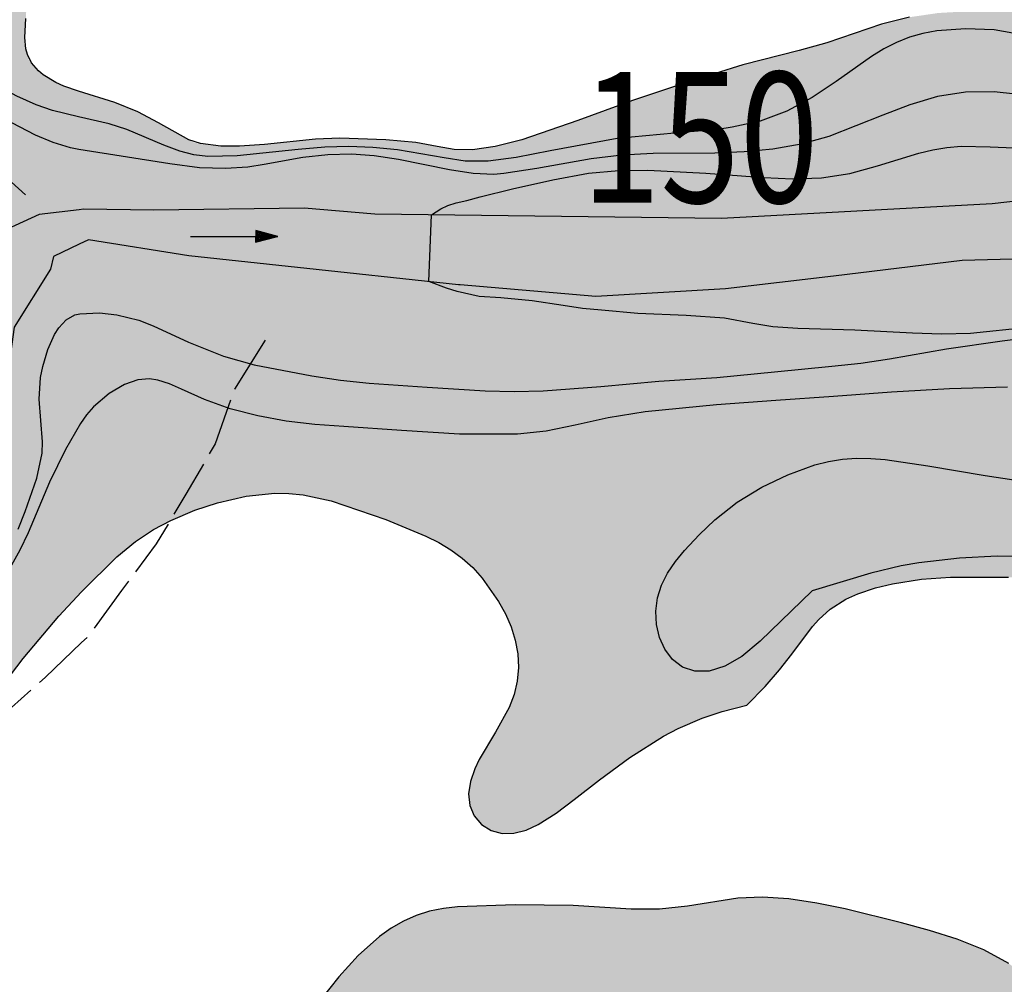
# Model space of a CAD drawing. Extents: x 203193 to 210276, y 9188483 to 9193196.
# Drawn here: x 206709 to 206878, y 9189307 to 9189473 of the extents above; entities that cross this region are included whole.
import ezdxf

# ---------------------------------------------------------------- set-up
doc = ezdxf.new("R2010")
doc.units = 0
doc.header["$LTSCALE"] = 0.2
doc.header["$MEASUREMENT"] = 0
doc.linetypes.add('TRACO_10', pattern=[60, 50, -10])
for name, color, linetype in [('CURVA_INTERMEDIARIA_142', 1, 'CONTINUOUS'), ('CURVA_INTERMEDIARIA_144', 1, 'CONTINUOUS'), ('CURVA_INTERMEDIARIA_146', 1, 'CONTINUOUS'), ('CURVA_MESTRA_140', 2, 'CONTINUOUS'), ('ESTRADAS_SECUNDARIAS', 40, 'CONTINUOUS'), ('LAGO', 141, 'CONTINUOUS'), ('RIO_PERENE', 150, 'CONTINUOUS')]:
    doc.layers.add(name, color=color, linetype=linetype)
doc.styles.add('LDUP', font='LDUP.SHX')

# ---------------------------------------------------------------- blocks, each defined once
blk = doc.blocks.new('COD022', base_point=(206277.690802, 9190867.912296))
at = {"layer": 'RIO_PERENE'}
blk.add_lwpolyline([(206277.642052, 9190867.912296), (206292.668302, 9190867.912296), (206288.884552, 9190868.915421), (206288.862052, 9190866.911046), (206292.642052, 9190867.912296), (206289.034552, 9190868.714796), (206289.012052, 9190867.087296), (206292.240802, 9190867.912296), (206289.210802, 9190868.538546), (206289.210802, 9190867.286046), (206291.790802, 9190867.912296), (206289.387052, 9190868.364171), (206289.360802, 9190867.475421), (206291.363302, 9190867.912296), (206289.585802, 9190868.163546), (206289.585802, 9190867.649796), (206290.838302, 9190867.901046), (206289.810802, 9190868.024796), (206289.788302, 9190867.762296), (206290.264552, 9190867.874796)], dxfattribs=at)

msp = doc.modelspace()

# ---------------------------------------------------------------- hatches: boundary and pattern name
at = {"layer": 'LAGO', "linetype": 'CONTINUOUS'}
h = msp.add_hatch(color=256, dxfattribs=at)
h.paths.add_polyline_path([(207800.581749, 9189792.294967), (206943.075421, 9189792.294967), (206943.11, 9189791.86), (206943.57, 9189789.48), (206944.25, 9189787.12), (206946.06, 9189782.51), (206950.36, 9189773.5), (206952.712557, 9189767.756257), (206953.48, 9189764.22), (206953.829101, 9189760.637915), (206953.1, 9189757.29), (206952.23, 9189755.12), (206951.04, 9189753.08), (206949.58, 9189751.19), (206946.06, 9189747.81), (206938.26, 9189741.63), (206934.53, 9189738.32), (206931.04, 9189734.77), (206927.84, 9189730.96), (206924.99, 9189726.88), (206922.53, 9189722.57), (206920.45, 9189718.05), (206917.03, 9189708.68), (206913.81, 9189699.23), (206912.53, 9189694.46), (206911.89, 9189689.58), (206911.91, 9189684.64), (206912.31, 9189679.7), (206912.55, 9189674.77), (206912.15, 9189669.88), (206911.07, 9189665.06), (206909.55, 9189660.33), (206908.01, 9189655.61), (206906.87, 9189650.79), (206906.35, 9189645.89), (206906.31, 9189640.95), (206906.26, 9189636.01), (206905.76, 9189631.09), (206904.67, 9189623.71), (206904.44, 9189621.25), (206904.5, 9189616.35), (206905.27, 9189611.51), (206907.31, 9189601.78), (206909.55, 9189592.15), (206910.38, 9189587.42), (206910.71, 9189583.09), (206911.05, 9189581.4), (206911.79, 9189580.22), (206913.02, 9189579.63), (206914.72, 9189579.59), (206916.77, 9189579.97), (206923.66, 9189582.34), (206932.94, 9189586.04), (206942.41, 9189589.21), (206951.94, 9189592.21), (206956.61, 9189593.96), (206961.21, 9189595.9), (206970.15, 9189600.35), (206978.84, 9189605.28), (206983.23, 9189607.65), (206987.75, 9189609.7), (206992.44, 9189611.24), (206994.83, 9189611.74), (206997.22, 9189611.99), (207000.818733, 9189611.913756), (207004.1, 9189610.82), (207006.22, 9189609.76), (207008.25, 9189608.44), (207010.19, 9189606.94), (207013.84, 9189603.58), (207017.29, 9189599.97), (207020.57, 9189596.2), (207023.62, 9189592.27), (207026.37, 9189588.11), (207028.81, 9189583.77), (207030.99, 9189579.28), (207034.8, 9189570.05), (207037.93, 9189560.56), (207039.18, 9189555.73), (207040.13, 9189550.85), (207040.57, 9189545.93), (207040.45, 9189540.99), (207039.84, 9189531.05), (207039.94, 9189526.07), (207040.43, 9189521.12), (207041.35, 9189516.23), (207042.81, 9189511.55), (207043.83, 9189509.37), (207045.07, 9189507.32), (207048.02, 9189503.57), (207050.84, 9189499.78), (207052.433408, 9189496.653312), (207053.11, 9189493.12), (207053.27, 9189490.72), (207053.16, 9189488.32), (207052.550686, 9189484.725046), (207050.551936, 9189480.590377), (207048.1, 9189477.91), (207046.28, 9189476.32), (207044.3, 9189474.89), (207040.01, 9189472.42), (207035.46, 9189470.45), (207030.73, 9189468.92), (207025.88, 9189467.74), (207020.97, 9189466.85), (207016.02, 9189466.17), (207011.05, 9189465.71), (207006.07, 9189465.5), (207001.08, 9189465.56), (206991.11, 9189466.21), (206981.13, 9189466.67), (206971.15, 9189466.41), (206966.16, 9189466.28), (206961.17, 9189466.38), (206951.2, 9189467.08), (206941.27, 9189468.15), (206931.35, 9189469.42), (206921.42, 9189470.56), (206911.45, 9189471.36), (206901.48, 9189472.06), (206891.59, 9189473.38), (206886.65, 9189474.06), (206881.69, 9189474.48), (206871.71, 9189474.65), (206866.74, 9189474.36), (206861.83, 9189473.64), (206857.02, 9189472.43), (206852.31, 9189470.83), (206847.6, 9189469.23), (206842.81, 9189467.9), (206833.14, 9189465.45), (206823.6, 9189462.46), (206814.12, 9189459.27), (206804.69, 9189455.88), (206795.05, 9189452.53), (206790.49, 9189451.35), (206786.58, 9189450.78), (206783.38, 9189450.85), (206780.47, 9189451.39), (206776.79, 9189452.04), (206771.61, 9189452.54), (206763.73, 9189452.81), (206759.53, 9189452.61), (206750.76, 9189451.73), (206746.44, 9189451.43), (206743.2, 9189451.42), (206738.650361, 9189452.019666), (206732.5, 9189455.43), (206728.93, 9189457.32), (206724.99, 9189458.96), (206718.69, 9189460.88), (206715.306071, 9189462.098214), (206712.113656, 9189464.001948), (206710.146551, 9189466.299659), (206709.403646, 9189469.042693), (206709.683066, 9189474.433869), (206710.99, 9189479.89), (206713.69, 9189489.49), (206714.48, 9189493.84), (206714.72, 9189496.04), (206714.88, 9189499.34), (206714.79, 9189502.65), (206714.19, 9189509.28), (206713.63, 9189513.64), (206713.16, 9189515.7), (206711.98, 9189518.51), (206710.08, 9189520.9), (206708.51, 9189522.32), (206705.01, 9189524.96), (206701.53, 9189527.69), (206699.94, 9189529.17), (206697.86, 9189531.61), (206695.719638, 9189535.305781), (206694.3, 9189540.62), (206692.94, 9189550.44), (206692.23, 9189553.67), (206690.17, 9189559.98), (206686.26, 9189569.18), (206682.22, 9189578.32), (206678.54, 9189587.62), (206675.02, 9189596.34), (206674.063458, 9189600.546684), (206673.370191, 9189604.446308), (206673.078359, 9189606.681798), (206671.290392, 9189604.532967), (206669.990517, 9189601.066634), (206669.557225, 9189599.333468), (206669.037276, 9189596.820376), (206668.4, 9189593.23), (206666.86, 9189586.77), (206666.37, 9189583.49), (206666.04, 9189580.18), (206665.87, 9189573.53), (206665.97, 9189570.2), (206666.52, 9189563.57), (206666.97, 9189560.27), (206668.18, 9189553.72), (206670.24, 9189543.96), (206670.828666, 9189538.367675), (206670.18, 9189534.32), (206669.05, 9189531.36), (206665.9, 9189525.61), (206664.04, 9189521.63), (206663.34, 9189519.57), (206662.69, 9189516.41), (206662.57, 9189513.19), (206662.75, 9189511.02), (206663.57, 9189506.7), (206664.48, 9189503.51), (206666.87, 9189497.32), (206671.36, 9189488.41), (206673.12, 9189484.4), (206673.71, 9189482.4), (206673.995184, 9189479.000612), (206672.953776, 9189475.529253), (206670.082966, 9189472.188084), (206666.76, 9189470.38), (206664.75, 9189469.66), (206660.48, 9189468.57), (206654.07, 9189466.87), (206650.98, 9189465.72), (206648.39, 9189464.42), (206647.2, 9189463.66), (206645.62, 9189462.36), (206644.34, 9189460.86), (206643.85, 9189460.02), (206643.46, 9189459.14), (206642.96, 9189457.2), (206642.75, 9189455.02), (206642.82, 9189449.96), (206642.8, 9189445.98), (206642.49, 9189443.72), (206641.32, 9189439.87), (206639.524713, 9189436.178989), (206637.17, 9189432.76), (206633.133422, 9189430.760249), (206626.313222, 9189429.957873), (206619.292429, 9189428.553714), (206610.466289, 9189427.350149), (206601.038366, 9189425.544803), (206593.215196, 9189424.341238), (206585.993809, 9189422.736485), (206630.790327, 9189255.095559), (206784.72, 9188982.66), (206787.81, 9188986), (206790.19, 9188988.92), (206792.78, 9188992.68), (206794.16, 9188995.15), (206795.65, 9188998.46), (206796.69, 9189001.44), (206797.52, 9189004.69), (206797.99, 9189007.67), (206798.32, 9189013.06), (206798.48, 9189015.53), (206799.044584, 9189019.100615), (206801.043032, 9189023.215065), (206803.51, 9189025.88), (206807.29, 9189028.92), (206811.36, 9189031.71), (206815.26, 9189034.75), (206818.72, 9189038.25), (206821.72, 9189042.18), (206827.47, 9189050.44), (206829.18, 9189052.44), (206831.13, 9189054.38), (206833.28, 9189056.2), (206835.6, 9189057.85), (206837.96, 9189059.25), (206841.342692, 9189060.860102), (206845.238323, 9189061.66272), (206847.95, 9189061.52), (206851.05, 9189060.98), (206854.76, 9189060.26), (206855.77, 9189060.29), (206856.76, 9189060.56), (206857.78, 9189061.07), (206859.99, 9189062.79), (206864.65, 9189067.04), (206870.61, 9189071.9), (206874.61, 9189074.35), (206876.82, 9189075.32), (206879.13, 9189076.08), (206883.96, 9189077.04), (206888.9, 9189077.36), (206895.012061, 9189077.012865), (206898.51, 9189076.02), (206901.753955, 9189074.5902), (206904.822151, 9189071.463), (206906.619133, 9189067.133908), (206907.08, 9189061.18), (206907.27, 9189056.32), (206907.59, 9189053.92), (206908.13, 9189051.54), (206908.9, 9189049.23), (206909.88, 9189047), (206911.07, 9189044.89), (206912.47, 9189042.98), (206914.09, 9189041.34), (206915.94, 9189040.04), (206918, 9189039.12), (206920.24, 9189038.56), (206922.6, 9189038.34), (206929.84, 9189038.75), (206932.19, 9189038.82), (206935.708913, 9189038.47896), (206939.417049, 9189036.52521), (206941.256436, 9189033.276933), (206941.21, 9189029.98), (206940.46, 9189022.95), (206940.53, 9189020.58), (206940.93, 9189018.27), (206941.69, 9189016.09), (206942.77, 9189014.03), (206944.13, 9189012.07), (206950.39, 9189004.44), (206953.23, 9189000.35), (206955.72, 9188996.04), (206957.86, 9188991.55), (206960.034792, 9188985.804101), (206960.666088, 9188982.055493), (206961.517065, 9188978.332471), (206961.729809, 9188976.098658), (206962.41235, 9188973.001236), (206964.282738, 9188974.715821), (206965.81, 9188976.42), (206968.218505, 9188978.545215), (206971.41, 9188980.15), (206973.56, 9188981.25), (206976.895023, 9188982.509898), (206980.51, 9188982.92), (206982.92, 9188982.92), (206987.79, 9188982.27), (206992.64, 9188981.18), (206997.46, 9188980.12), (207000.661983, 9188979.502564), (207004.172261, 9188978.651587), (207006.406074, 9188978.119727), (207008.441078, 9188978.133598), (207007.150679, 9188981.310889), (207005.874214, 9188983.544702), (207004.1, 9188985.92), (207001.69, 9188989.89), (206998.7, 9188993.81), (206993.91, 9188999.51), (206992.48, 9189001.49), (206990.603075, 9189004.608117), (206989.59, 9189007.99), (206988.986655, 9189011.549735), (206989.36, 9189020.16), (206989.27, 9189025), (206988.89, 9189027.38), (206988.3, 9189029.74), (206985.08, 9189039.14), (206983.44131, 9189045.119341), (206983.14, 9189048.72), (206983.289839, 9189052.226238), (206984.907536, 9189056.540096), (206991.48, 9189065.48), (206992.82, 9189067.54), (206993.96, 9189069.68), (206994.86, 9189071.9), (206995.47, 9189074.21), (206995.76, 9189076.55), (206995.7, 9189078.9), (206995.3, 9189081.22), (206994.57, 9189083.49), (206993.57, 9189085.69), (206992.36, 9189087.81), (206989.6, 9189091.89), (206986.311305, 9189097.048983), (206985.011006, 9189101.383313), (206985.894931, 9189104.879727), (206988.3, 9189106.71), (206990.29, 9189107.61), (206992.54, 9189108.23), (206996.126578, 9189108.729397), (207000.947317, 9189108.287496), (207004.36, 9189107.14), (207006.57, 9189106.13), (207010.74, 9189103.54), (207014.7, 9189100.57), (207018.73, 9189097.75), (207020.85, 9189096.6), (207023.05, 9189095.71), (207025.3, 9189095.18), (207027.57, 9189095.05), (207029.86, 9189095.35), (207032.16, 9189096.08), (207034.47, 9189097.21), (207036.82, 9189098.7), (207041.94, 9189102.64), (207052.98, 9189111.86), (207059.29, 9189117.36), (207067.22, 9189119.99), (207071.68, 9189121.24), (207081.2, 9189123.31), (207087.62, 9189124.32), (207093.13, 9189124.74), (207103.25, 9189124.58), (207113.24, 9189124.08), (207118.21, 9189123.67), (207123.16, 9189123.03), (207133.01, 9189121.31), (207142.82, 9189119.38), (207152.67, 9189117.74), (207162.62, 9189116.77), (207172.57, 9189115.88), (207182.5, 9189114.73), (207192.43, 9189113.63), (207197.4, 9189113.33), (207202.38, 9189113.38), (207212.35, 9189114.09), (207217.33, 9189114.34), (207223.495601, 9189114.190228), (207227.09, 9189113.42), (207229.39, 9189112.69), (207232.696344, 9189111.166339), (207236.184447, 9189108.116741), (207238.499854, 9189104.135866), (207239.210573, 9189099.930774), (207238.386968, 9189095.586254), (207234.73, 9189088.33), (207232.47, 9189083.97), (207230.56, 9189079.4), (207229.02, 9189074.66), (207227.74, 9189069.83), (207225.63, 9189060.06), (207223.39, 9189050.33), (207220.76, 9189040.69), (207219.03, 9189033.41), (207218.59, 9189030.96), (207218.14, 9189026.1), (207217.844516, 9189023.339225), (207217.952147, 9189021.401876), (207218.059777, 9189019.249267), (207218.510612, 9189015.624459), (207220.75054, 9189017.634809), (207221.934475, 9189019.572158), (207223.441302, 9189022.370551), (207224.948129, 9189025.061313), (207226.7, 9189028.92), (207231.28, 9189038.3), (207236.21, 9189047.5), (207238.8, 9189051.81), (207241.63, 9189055.91), (207244.69, 9189059.85), (207247.95, 9189063.64), (207251.36, 9189067.28), (207254.94, 9189070.68), (207259.544457, 9189074.336481), (207263.699871, 9189076.45533), (207266.96, 9189077.3), (207271.64, 9189077.83), (207279.02, 9189078.15), (207281.46, 9189078.43), (207283.85, 9189078.9), (207286.16, 9189079.61), (207288.35, 9189080.56), (207290.41, 9189081.78), (207292.29, 9189083.25), (207293.97, 9189084.96), (207295.42, 9189086.86), (207296.65, 9189088.94), (207297.65, 9189091.15), (207298.45, 9189093.46), (207299.48, 9189098.27), (207299.77, 9189100.73), (207300.22, 9189108.18), (207300.75, 9189113.09), (207301.87, 9189117.89), (207305.03, 9189127.21), (207305.52, 9189129.51), (207305.69, 9189131.79), (207305.33, 9189136.28), (207305.15, 9189138.46), (207305.347358, 9189141.663277), (207307.412071, 9189145.552152), (207313.46, 9189151.67), (207316.91, 9189155.23), (207319.97, 9189159.11), (207322.62, 9189163.32), (207324.97, 9189167.72), (207329.16, 9189176.78), (207331.28, 9189181.3), (207333.61, 9189185.7), (207336.27, 9189189.91), (207339.21, 9189193.93), (207345.29, 9189201.84), (207348.41, 9189205.73), (207351.74, 9189209.44), (207358.59, 9189216.7), (207365.3, 9189224.29), (207369.04, 9189228.41), (207373.6, 9189233.06), (207379.79, 9189238.78), (207390.7, 9189248.08), (207397.54, 9189252.89), (207401.44, 9189255.39), (207409.93, 9189260.18), (207420.82, 9189265.42), (207430.2, 9189269.24), (207434.94, 9189270.72), (207439.79, 9189271.74), (207444.73, 9189272.27), (207449.7, 9189272.36), (207454.68, 9189272.07), (207459.64, 9189271.51), (207467.03, 9189270.4), (207469.44, 9189269.9), (207472.938594, 9189268.88963), (207477.133977, 9189266.549898), (207481.49, 9189262.33), (207484.65, 9189258.49), (207490.59, 9189250.51), (207492.2, 9189248.68), (207493.95, 9189247.01), (207495.85, 9189245.53), (207497.91, 9189244.24), (207500.09, 9189243.1), (207506.99, 9189240.24), (207514.1, 9189237.98), (207516.49, 9189237.46), (207518.89, 9189237.14), (207521.28, 9189237.08), (207523.66, 9189237.3), (207526.04, 9189237.75), (207535.62, 9189240.27), (207540.49, 9189240.95), (207542.94, 9189241), (207545.39, 9189240.84), (207550.21, 9189239.95), (207552.49, 9189239.2), (207554.59, 9189238.22), (207557.339588, 9189236.321113), (207559.234703, 9189232.650575), (207559.25, 9189229.27), (207558.84, 9189227.01), (207558.07, 9189224.79), (207556.99, 9189222.66), (207555.67, 9189220.62), (207550.96, 9189214.88), (207547.76, 9189211.08), (207544.93, 9189207.02), (207542.63, 9189202.65), (207540.96, 9189198.01), (207540.03, 9189193.2), (207539.85, 9189188.28), (207540.67, 9189178.39), (207540.66, 9189173.52), (207540.33, 9189171.12), (207539.75, 9189168.77), (207538.94, 9189166.47), (207537.92, 9189164.24), (207535.42, 9189159.97), (207529.67, 9189151.81), (207523.98, 9189143.59), (207518.32, 9189135.35), (207512.34, 9189127.34), (207506.34, 9189119.36), (207503.59, 9189115.2), (207501.13, 9189110.87), (207499.01, 9189106.36), (207497.29, 9189101.7), (207496.01, 9189096.89), (207495.19, 9189092), (207494.82, 9189087.04), (207494.87, 9189082.06), (207495.76, 9189072.16), (207495.86, 9189067.26), (207495.23, 9189062.41), (207492.89, 9189052.72), (207490.55, 9189043.02), (207489.02, 9189038.32), (207487, 9189033.81), (207483.68, 9189027.14), (207482.75, 9189024.87), (207482.03, 9189022.56), (207481.58, 9189020.25), (207481.45, 9189018.01), (207481.05924, 9189015.55074), (207480.956477, 9189012.056822), (207480.951766, 9189009.799138), (207483.731059, 9189011.029199), (207486.813928, 9189012.570633), (207488.663649, 9189013.598256), (207491.335469, 9189015.447978), (207494.7, 9189018.07), (207498.42, 9189021.34), (207501.79, 9189024.99), (207504.78, 9189028.95), (207507.41, 9189033.18), (207509.73, 9189037.59), (207511.73, 9189042.14), (207513.25, 9189046.84), (207514.07, 9189051.68), (207514.19, 9189056.62), (207513.67, 9189061.54), (207512.59, 9189066.38), (207511.1, 9189071.13), (207507.87, 9189080.53), (207507.31, 9189082.91), (207506.803444, 9189086.470792), (207507, 9189090.16), (207507.8, 9189095.03), (207509.07, 9189099.84), (207510.74, 9189104.52), (207512.82, 9189109.04), (207515.29, 9189113.36), (207518.09, 9189117.47), (207521.14, 9189121.42), (207524.38, 9189125.22), (207527.84, 9189128.8), (207531.54, 9189132.14), (207539.33, 9189138.39), (207543.11, 9189141.63), (207546.58, 9189145.17), (207549.54, 9189149.1), (207551.98, 9189153.38), (207554.24, 9189157.8), (207556.75, 9189162.09), (207559.69, 9189166.06), (207563.09, 9189169.67), (207566.78, 9189173.01), (207570.63, 9189176.19), (207574.6, 9189179.22), (207578.7, 9189182.08), (207587.12, 9189187.45), (207591.45, 9189189.94), (207595.87, 9189192.25), (207604.88, 9189196.61), (207613.79, 9189201.11), (207617.99, 9189203.72), (207621.78, 9189206.83), (207623.44, 9189208.61), (207624.91, 9189210.54), (207626.17, 9189212.61), (207627.24, 9189214.81), (207628.91, 9189219.47), (207630.2, 9189224.34), (207632.68, 9189234.39), (207634.47, 9189239.24), (207636.9, 9189243.76), (207642.83, 9189252.71), (207645.78, 9189257.43), (207648.59, 9189262.32), (207654.55, 9189273.18), (207657.85, 9189278.57), (207659.53, 9189280.92), (207661.22, 9189282.94), (207663.766211, 9189285.351412), (207667.098394, 9189286.711889), (207670.200376, 9189286.450033), (207672.696698, 9189285.038179), (207674.462845, 9189282.902373), (207675.466879, 9189280.352127), (207675.566033, 9189277.298192), (207674.480365, 9189273.447143), (207671.8, 9189268.27), (207669.21, 9189264.03), (207666.4, 9189259.24), (207665.62, 9189257.61), (207664.83, 9189255.44), (207664.45, 9189253.31), (207664.57, 9189251.26), (207665.25, 9189249.32), (207666.42, 9189247.52), (207668.01, 9189245.87), (207669.86, 9189244.36), (207674, 9189241.68), (207682.57, 9189236.6), (207691.1, 9189231.4), (207695.52, 9189229.09), (207700.06, 9189227.03), (207707.01, 9189224.28), (207709.34, 9189223.52), (207711.7, 9189222.94), (207714.06, 9189222.62), (207716.43, 9189222.6), (207718.77, 9189222.91), (207721.06, 9189223.55), (207723.25, 9189224.5), (207725.33, 9189225.71), (207727.3, 9189227.13), (207729.18, 9189228.71), (207734.49, 9189233.96), (207737.58, 9189237.8), (207738.89, 9189239.87), (207740.02, 9189242.03), (207740.92, 9189244.29), (207741.59, 9189246.62), (207742.41, 9189251.43), (207743.13, 9189256.29), (207743.7, 9189258.7), (207744.5, 9189261.11), (207745.57, 9189263.53), (207746.92, 9189265.99), (207748.6, 9189268.55), (207750.64, 9189271.26), (207751.95, 9189272.88), (207756.8, 9189278.77), (207760.141435, 9189283.993712), (207762.007496, 9189292.204381), (207762.75, 9189303.86), (207761.82, 9189312.24), (207759.99, 9189324.18), (207758.48, 9189334.2), (207757.1, 9189344.1), (207755.7, 9189354.01), (207754.4, 9189363.92), (207753.62, 9189373.87), (207753.18, 9189378.83), (207752.54, 9189383.78), (207751.93, 9189388.72), (207751.67, 9189393.67), (207752, 9189398.6), (207752.91, 9189403.46), (207755.3, 9189413.15), (207757.64, 9189422.86), (207759.16, 9189427.58), (207761.06, 9189432.17), (207765.09, 9189441.3), (207767.12, 9189445.85), (207769.4, 9189450.27), (207772.05, 9189454.48), (207775.04, 9189458.45), (207781.42, 9189466.14), (207787.67, 9189473.95), (207794.04, 9189481.64), (207800.581749, 9189489.533435)])
h.paths.add_polyline_path([(207381.910014, 9189405.35825), (207386.483006, 9189406.902638), (207391.316111, 9189407.325535), (207394.92, 9189406.83), (207397.28, 9189406.26), (207401.85, 9189404.48), (207406.23, 9189402.17), (207410.59, 9189399.79), (207415.11, 9189397.72), (207419.79, 9189396.02), (207424.54, 9189394.65), (207429.25, 9189393.66), (207433.88, 9189393.05), (207442.94, 9189391.9), (207447.837372, 9189390.612485), (207450.875913, 9189388.936048), (207452.696917, 9189386.790755), (207451.781217, 9189384.723891), (207449.4, 9189382.76), (207446.51, 9189381.02), (207442.84, 9189379.21), (207439.01, 9189377.7), (207435.58, 9189376.74), (207429.39, 9189375.52), (207425.94, 9189374.36), (207422.05, 9189372.46), (207413.53, 9189367.65), (207411.32, 9189366.61), (207409.05, 9189365.79), (207405.546923, 9189364.952308), (207401.182704, 9189365.38873), (207398.32, 9189367.07), (207396.56, 9189368.51), (207393.09, 9189371.79), (207389.28, 9189374.88), (207380.92, 9189380.19), (207378.98, 9189381.63), (207377.22, 9189383.24), (207374.937745, 9189385.978706), (207373.275041, 9189390.265677), (207373.255057, 9189394.802065), (207374.896437, 9189399.158815), (207377.928853, 9189402.777497)], flags=16)
h.paths.add_polyline_path([(207305.1, 9189330.96), (207310.898451, 9189331.009244), (207315.44, 9189329.925), (207319.468383, 9189327.831039), (207322.22, 9189325.32), (207323.94, 9189323.3), (207325.56, 9189320.93), (207328.5, 9189315.39), (207332.08, 9189306.81), (207333, 9189304.24), (207333.71, 9189301.79), (207334.440077, 9189298.243911), (207334.400105, 9189293.627121), (207333.372838, 9189289.175633), (207331.377671, 9189285.144991), (207329.15, 9189282.65), (207327.42, 9189281.12), (207325.51, 9189279.7), (207317.36, 9189274.14), (207313.59, 9189270.92), (207310.03, 9189267.54), (207308.2, 9189265.98), (207305.228075, 9189263.927227), (207300.833196, 9189262.55507), (207296.256531, 9189262.733382), (207292.85, 9189263.95), (207290.68, 9189265.02), (207288.58, 9189266.29), (207284.6, 9189269.24), (207280.94, 9189272.6), (207277.63, 9189276.3), (207274.78, 9189280.33), (207272.49, 9189284.73), (207271.61, 9189287.06), (207270.92, 9189289.48), (207270.44, 9189291.97), (207270.022646, 9189295.726184), (207270.283247, 9189300.577361), (207271.356409, 9189304.969378), (207272.82, 9189308.11), (207275.3, 9189312.13), (207278.29, 9189316.03), (207281.58, 9189319.74), (207285.22, 9189323.05), (207289.18, 9189325.75), (207293.11, 9189327.81), (207296.81, 9189329.28), (207300.68, 9189330.32)], flags=16)
h.paths.add_polyline_path([(207497.086397, 9189476.935187), (207499.45, 9189479.42), (207501.32, 9189480.83), (207503.41, 9189482.02), (207505.63, 9189483), (207507.96, 9189483.79), (207512.77, 9189484.87), (207517.71, 9189485.41), (207522.68, 9189485.51), (207527.59, 9189485.12), (207529.96, 9189484.64), (207533.345111, 9189483.556171), (207536.47, 9189481.66), (207539.372044, 9189479.434599), (207541.85, 9189476.73), (207543.27, 9189474.82), (207544.979683, 9189471.677879), (207545.533057, 9189467.270653), (207544.54, 9189463.81), (207543.43, 9189461.55), (207541.92, 9189459.39), (207540.08, 9189457.41), (207538, 9189455.65), (207535.75, 9189454.18), (207533.42, 9189453), (207531.03, 9189452.08), (207528.61, 9189451.37), (207524.95, 9189450.56), (207521.26, 9189449.97), (207515.139606, 9189449.522166), (207511.53, 9189450.04), (207508.10329, 9189450.991025), (207505.21, 9189452.9), (207503.44, 9189454.47), (207501.83, 9189456.27), (207500.36, 9189458.23), (207497.85, 9189462.46), (207496.87, 9189464.69), (207496.14, 9189466.98), (207495.71, 9189469.31), (207495.587327, 9189472.852192)], flags=16)
h.paths.add_polyline_path([(206944.98, 9189355.77), (206944.583746, 9189352.310397), (206942.33, 9189346.62), (206939.95, 9189342.27), (206937.19, 9189338.12), (206931.09, 9189330.21), (206924.97, 9189322.32), (206922.11, 9189318.22), (206919.51, 9189313.98), (206917.31, 9189309.55), (206915.44, 9189305), (206912.801077, 9189299.647819), (206909.484068, 9189296.227797), (206905.444715, 9189294.326924), (206900.894558, 9189294.106432), (206896.343692, 9189295.41531), (206893.22, 9189297.32), (206891.3, 9189298.81), (206889.51, 9189300.47), (206886.17, 9189304.09), (206882.77, 9189307.63), (206880.91, 9189309.22), (206878.93, 9189310.65), (206874.62, 9189313.04), (206870.02, 9189314.89), (206865.26, 9189316.38), (206860.44, 9189317.68), (206850.73, 9189320.06), (206845.85, 9189321.08), (206841.03, 9189321.81), (206836.48, 9189322.11), (206832.28, 9189321.93), (206823.6, 9189320.54), (206818.79, 9189320.01), (206813.86, 9189320.02), (206803.91, 9189320.68), (206793.92, 9189320.79), (206783.98, 9189320.44), (206781.55, 9189320.15), (206779.18, 9189319.66), (206776.88, 9189318.93), (206774.67, 9189317.94), (206772.56, 9189316.73), (206770.57, 9189315.32), (206766.89, 9189312.03), (206763.54, 9189308.36), (206760.45, 9189304.46), (206757.75, 9189300.31), (206755.63, 9189295.87), (206754.22, 9189291.17), (206753.37, 9189286.3), (206752.59, 9189281.42), (206751.3, 9189276.69), (206749.885017, 9189273.368513), (206747.78, 9189270.37), (206746.18, 9189268.53), (206744.43, 9189266.81), (206740.26, 9189263.21), (206738.96, 9189262.01), (206737.47, 9189260.32), (206736.35, 9189258.47), (206735.69, 9189256.44), (206735.48, 9189254.25), (206735.68, 9189251.95), (206736.2, 9189249.63), (206737.93, 9189245.05), (206741.4, 9189238.46), (206742.72, 9189236.39), (206744.17, 9189234.45), (206745.8, 9189232.71), (206747.63, 9189231.2), (206749.64, 9189229.98), (206751.82, 9189229.04), (206754.11, 9189228.42), (206756.48, 9189228.1), (206758.9, 9189228.04), (206761.34, 9189228.21), (206768.65, 9189229.35), (206771.06, 9189229.62), (206773.43, 9189229.67), (206775.69, 9189229.42), (206778.811034, 9189228.497527), (206780.984306, 9189225.80586), (206780.66323, 9189222.013157), (206778.89, 9189218.98), (206777.41, 9189217.16), (206775.68, 9189215.5), (206771.7, 9189212.64), (206767.34, 9189210.29), (206762.75, 9189208.4), (206757.99, 9189207.02), (206753.1, 9189206.18), (206748.02, 9189205.9), (206742.5, 9189206.21), (206736.14, 9189207.32), (206731.99, 9189208.49), (206727.43, 9189210.27), (206724.27, 9189211.96), (206722.17, 9189213.39), (206720.14, 9189215.1), (206717.15, 9189218.59), (206715.46, 9189221.18), (206712.68, 9189226.4), (206707.9, 9189236.11), (206705.66, 9189239.92), (206704.4, 9189241.72), (206702.3, 9189244.23), (206699.92, 9189246.47), (206698.18, 9189247.82), (206694.48, 9189250.22), (206691.55, 9189251.78), (206685.44, 9189254.36), (206682.28, 9189255.4), (206675.84, 9189257.08), (206669.33, 9189258.25), (206666.06, 9189258.4), (206662.81, 9189258.14), (206656.28, 9189257.12), (206650.8761, 9189256.742984), (206647.412932, 9189257.904046), (206645.379605, 9189260.711974), (206644.89, 9189263.16), (206644.88, 9189265.87), (206645.62, 9189268.89), (206646.43, 9189270.86), (206648.47, 9189274.76), (206653.21, 9189283.57), (206657.45, 9189292.05), (206659.63, 9189296.81), (206660.93, 9189299.12), (206662.59, 9189301.55), (206666.68, 9189306.6), (206673.14, 9189314.21), (206679, 9189322.3), (206684.66, 9189330.54), (206690.74, 9189338.46), (206696.63, 9189346.54), (206702.59, 9189354.57), (206709.18, 9189363.17), (206715.3, 9189370.47), (206719.2, 9189374.7), (206725.3, 9189380.7), (206728.52, 9189383.32), (206731.63, 9189385.4), (206734.6, 9189386.99), (206738.75, 9189388.74), (206742.63, 9189390.02), (206747.59, 9189391.17), (206752.5, 9189391.65), (206754.95, 9189391.61), (206757.39, 9189391.36), (206762.2, 9189390.33), (206771.64, 9189387.13), (206778.55, 9189384.28), (206780.75, 9189383.17), (206782.85, 9189381.91), (206785.776339, 9189379.764018), (206788.24, 9189377.06), (206791.05, 9189373.03), (206792.22, 9189370.87), (206793.19, 9189368.64), (206794.301939, 9189365.151862), (206794.539258, 9189360.484602), (206793.437978, 9189355.773575), (206790.54, 9189350.5), (206787.71, 9189345.8), (206786.94, 9189344.19), (206786.19, 9189342.04), (206785.88, 9189339.92), (206786.09, 9189337.91), (206786.85, 9189336.11), (206788.12, 9189334.63), (206789.77, 9189333.58), (206791.67, 9189333.06), (206793.7, 9189333.1), (206795.8, 9189333.66), (206797.89, 9189334.63), (206800.97, 9189336.59), (206804.04, 9189338.9), (206808.41, 9189342.32), (206813.68, 9189346.13), (206819.47, 9189349.81), (206821.96, 9189351.13), (206826.09, 9189352.9), (206829.56, 9189354.06), (206833.8, 9189355.17), (206836.98, 9189358.39), (206839.42, 9189361.22), (206841.54, 9189363.97), (206845.686216, 9189369.471264), (206848.16, 9189371.68), (206850.86, 9189373.4), (206852.91, 9189374.34), (206855.94, 9189375.37), (206858.87, 9189376.08), (206863.9, 9189376.85), (206868.89, 9189377.18), (206878.87, 9189377.2), (206885.038118, 9189376.688071), (206888.59, 9189375.77), (206891.965903, 9189374.488966), (206894.89, 9189372.46), (206896.74, 9189370.91), (206902.23, 9189366.03), (206904.21, 9189364.65), (206906.3, 9189363.53), (206908.49, 9189362.73), (206910.78, 9189362.29), (206913.14, 9189362.18), (206915.55, 9189362.36), (206917.96, 9189362.76), (206922.76, 9189363.92), (206927.56, 9189364.96), (206929.99, 9189365.23), (206932.42, 9189365.28), (206936.061778, 9189364.977778), (206939.4, 9189363.85), (206942.437404, 9189362.262613), (206944.75117, 9189359.019386)], flags=16)

# ---------------------------------------------------------------- linework, layer by layer
at = {"layer": 'CURVA_INTERMEDIARIA_142', "linetype": 'CONTINUOUS'}
for points in [[(206886.36, 9189459.68, 152), (206876.4, 9189460.81, 152), (206871.48, 9189460.75, 152), (206866.64, 9189459.97, 152), (206861.89, 9189458.55, 152), (206857.24, 9189456.75, 152), (206847.95, 9189453.12, 152), (206843.18, 9189451.76, 152), (206838.29, 9189450.89, 152), (206833.33, 9189450.44, 152), (206828.29, 9189450.24, 152), (206817.7, 9189450.15, 152), (206812.26, 9189449.88, 152), (206807.01, 9189449.26, 152), (206797.66, 9189447.6, 152), (206791.98, 9189446.71, 152), (206790.24, 9189446.58, 152), (206786.66, 9189446.7, 152), (206782.62, 9189447.35, 152), (206773.8, 9189449.15, 152), (206769.63, 9189449.76, 152), (206765.71, 9189450.03, 152), (206761.66, 9189449.92, 152), (206757.36, 9189449.48, 152), (206750.68, 9189448.3, 152), (206747.84, 9189447.83, 152), (206744.05, 9189447.56, 152), (206739.55, 9189447.7, 152), (206734.43, 9189448.4, 152), (206718.75, 9189450.87, 152)], [(206718.75, 9189450.87, 152), (206717.32, 9189451.15, 152), (206714.32, 9189452.08, 152), (206711.29, 9189453.35, 152), (206705.89, 9189456.16, 152)], [(206708.33, 9189385.47, 152), (206709.54, 9189388.5, 152), (206711.52, 9189394.28, 152), (206712.44, 9189398.55, 152), (206712.49, 9189400.54, 152), (206711.93, 9189407.84, 152), (206712.18, 9189411.58, 152), (206712.54, 9189413.51, 152), (206713.42, 9189416.44, 152), (206714.6, 9189418.98, 152), (206715.33, 9189420.12, 152), (206716.6, 9189421.52, 152), (206718.09, 9189422.39, 152), (206718.92, 9189422.58, 152)], [(206718.92, 9189422.58, 152), (206722.34, 9189422.71, 152), (206725.3, 9189422.41, 152), (206729.09, 9189421.44, 152), (206731.54, 9189420.51, 152), (206737.67, 9189417.68, 152), (206743.65, 9189415.27, 152), (206748.94, 9189413.76, 152), (206758.87, 9189411.86, 152), (206763.81, 9189411.13, 152), (206768.78, 9189410.62, 152), (206778.75, 9189409.91, 152), (206788.73, 9189409.3, 152), (206793.72, 9189409.19, 152), (206798.71, 9189409.31, 152), (206808.67, 9189410.06, 152), (206818.63, 9189410.95, 152), (206828.61, 9189411.61, 152), (206838.54, 9189412.56, 152), (206848.47, 9189413.57, 152), (206853.43, 9189414.06, 152), (206858.37, 9189414.78, 152), (206868.18, 9189416.5, 152), (206877.77, 9189417.91, 152), (206887.7, 9189419.16, 152)]]:
    msp.add_polyline3d(points, dxfattribs=at)
at = {"layer": 'CURVA_INTERMEDIARIA_144', "linetype": 'CONTINUOUS'}
for points in [[(206718.71, 9189456.5, 154), (206714.25, 9189457.57, 154), (206711.4, 9189458.55, 154), (206708.06, 9189460.03, 154), (206706.7, 9189460.81, 154), (206704.55, 9189462.56, 154), (206703.7, 9189463.8, 154), (206703.33, 9189464.69, 154), (206702.9, 9189466.72, 154), (206702.43, 9189475.86, 154)], [(206881.23, 9189470.6, 154), (206876.39, 9189471.44, 154), (206871.44, 9189471.66, 154), (206866.52, 9189471.31, 154), (206864.12, 9189470.86, 154), (206861.8, 9189470.2, 154), (206859.55, 9189469.3, 154), (206857.38, 9189468.18, 154), (206855.27, 9189466.9, 154), (206849.18, 9189462.59, 154), (206845.06, 9189459.82, 154), (206840.7, 9189457.48, 154), (206836.09, 9189455.76, 154), (206831.26, 9189454.68, 154), (206828.8, 9189454.33, 154), (206821.32, 9189453.69, 154), (206811.45, 9189452.75, 154), (206799.95, 9189450.62, 154), (206794.08, 9189449.48, 154), (206789.23, 9189448.86, 154), (206785.3, 9189448.87, 154), (206781.68, 9189449.4, 154), (206773.66, 9189450.79, 154), (206769.38, 9189451.21, 154), (206765.29, 9189451.39, 154), (206761.14, 9189451.27, 154), (206756.51, 9189450.86, 154), (206746.04, 9189449.74, 154), (206740.97, 9189449.66, 154), (206738.58, 9189449.94, 154), (206736.14, 9189450.55, 154), (206733.42, 9189451.6, 154), (206727.04, 9189454.29, 154), (206723.97, 9189455.29, 154), (206718.71, 9189456.5, 154)], [(206878.69, 9189409.92, 154), (206868.7, 9189409.62, 154), (206858.72, 9189409.07, 154), (206848.75, 9189408.34, 154), (206838.77, 9189407.65, 154), (206828.58, 9189406.91, 154), (206816.32, 9189405.66, 154), (206809.9, 9189404.62, 154), (206804.26, 9189403.4, 154), (206799.22, 9189402.37, 154), (206794.29, 9189401.85, 154), (206784.32, 9189401.84, 154), (206774.34, 9189402.46, 154), (206764.38, 9189403.13, 154), (206759.4, 9189403.5, 154), (206754.45, 9189404.1, 154), (206749.57, 9189405.01, 154), (206744.83, 9189406.22, 154), (206740.43, 9189407.8, 154), (206736.47, 9189409.6, 154), (206734.39, 9189410.51, 154), (206732.34, 9189411.16, 154), (206730.94, 9189411.35, 154), (206728.92, 9189411.19, 154), (206726.61, 9189410.39, 154), (206724, 9189408.85, 154), (206721.31, 9189406.56, 154), (206720.08, 9189405.17, 154), (206719.03, 9189403.66, 154)], [(206719.03, 9189403.66, 154), (206716.46, 9189399.19, 154), (206713.74, 9189393.57, 154), (206710.06, 9189384.86, 154), (206708.6, 9189381.87, 154), (206705.38, 9189376.04, 154), (206700.14, 9189367.53, 154), (206694.81, 9189359.08, 154), (206689.16, 9189350.83, 154), (206683.41, 9189342.66, 154), (206676.98, 9189335.03, 154), (206670.14, 9189326.64, 154), (206665.86, 9189321.87, 154), (206662.84, 9189318.88, 154), (206656.53, 9189313.22, 154)], [(206882.35, 9189380.76, 154), (206876.93, 9189380.83, 154), (206870.45, 9189380.48, 154), (206863.45, 9189379.69, 154), (206860.39, 9189379.13, 154), (206855.17, 9189377.91, 154), (206845.04, 9189374.85, 154), (206836.1, 9189366.19, 154), (206832.95, 9189363.55, 154), (206830.04, 9189361.86, 154), (206827.32, 9189361.04, 154), (206824.86, 9189361.03, 154), (206822.74, 9189361.73, 154), (206821.01, 9189363.03, 154), (206819.69, 9189364.78, 154), (206818.77, 9189366.83, 154), (206818.25, 9189369.05, 154), (206818.14, 9189371.35, 154), (206818.44, 9189373.63, 154), (206819.13, 9189375.83, 154), (206820.16, 9189377.92, 154), (206821.5, 9189379.9, 154), (206823.04, 9189381.79, 154), (206825.58, 9189384.49, 154), (206828.29, 9189387.06, 154), (206832.15, 9189390.15, 154), (206836.36, 9189392.73, 154), (206840.85, 9189394.85, 154), (206845.5, 9189396.54, 154), (206847.87, 9189397.15, 154), (206850.27, 9189397.54, 154), (206852.69, 9189397.71, 154), (206855.14, 9189397.67, 154), (206857.6, 9189397.47, 154), (206865, 9189396.36, 154), (206874.86, 9189394.7, 154), (206884.75, 9189393.23, 154)]]:
    msp.add_polyline3d(points, dxfattribs=at)
at = {"layer": 'CURVA_INTERMEDIARIA_146', "linetype": 'CONTINUOUS'}
for points in [[(206718.69, 9189460.88, 156), (206716.19, 9189461.78, 156), (206714.8, 9189462.4, 156), (206712.62, 9189463.7, 156), (206711.79, 9189464.38, 156), (206710.6, 9189465.77, 156), (206709.9, 9189467.21, 156), (206709.64, 9189468.17, 156), (206709.46, 9189470.13, 156), (206709.63, 9189473.41, 156)], [(206861.83, 9189473.64, 156), (206857.02, 9189472.43, 156), (206852.31, 9189470.83, 156), (206847.6, 9189469.23, 156), (206842.81, 9189467.9, 156), (206833.14, 9189465.45, 156), (206823.6, 9189462.46, 156), (206814.12, 9189459.27, 156), (206804.69, 9189455.88, 156), (206795.05, 9189452.53, 156), (206790.49, 9189451.35, 156), (206786.58, 9189450.78, 156), (206783.38, 9189450.85, 156), (206780.47, 9189451.39, 156), (206776.79, 9189452.04, 156), (206771.61, 9189452.54, 156), (206763.73, 9189452.81, 156), (206759.53, 9189452.61, 156), (206750.76, 9189451.73, 156), (206746.44, 9189451.43, 156), (206743.2, 9189451.42, 156), (206739.71, 9189451.88, 156), (206737.73, 9189452.53, 156), (206732.5, 9189455.43, 156), (206728.93, 9189457.32, 156), (206724.99, 9189458.96, 156), (206718.69, 9189460.88, 156)], [(206719.2, 9189374.7, 156), (206725.3, 9189380.7, 156), (206728.52, 9189383.32, 156), (206731.63, 9189385.4, 156), (206734.6, 9189386.99, 156), (206738.75, 9189388.74, 156), (206742.63, 9189390.02, 156), (206747.59, 9189391.17, 156), (206752.5, 9189391.65, 156), (206754.95, 9189391.61, 156), (206757.39, 9189391.36, 156), (206762.2, 9189390.33, 156), (206771.64, 9189387.13, 156), (206778.55, 9189384.28, 156), (206780.75, 9189383.17, 156), (206782.85, 9189381.91, 156), (206784.8, 9189380.48, 156), (206786.6, 9189378.86, 156), (206788.24, 9189377.06, 156), (206791.05, 9189373.03, 156), (206792.22, 9189370.87, 156), (206793.19, 9189368.64, 156), (206793.92, 9189366.35, 156), (206794.36, 9189364.01, 156), (206794.48, 9189361.65, 156), (206794.26, 9189359.29, 156), (206793.72, 9189356.98, 156), (206792.87, 9189354.74, 156), (206790.54, 9189350.5, 156), (206787.71, 9189345.8, 156), (206786.94, 9189344.19, 156), (206786.19, 9189342.04, 156), (206785.88, 9189339.92, 156), (206786.09, 9189337.91, 156), (206786.85, 9189336.11, 156), (206788.12, 9189334.63, 156), (206789.77, 9189333.58, 156), (206791.67, 9189333.06, 156), (206793.7, 9189333.1, 156), (206795.8, 9189333.66, 156), (206797.89, 9189334.63, 156), (206800.97, 9189336.59, 156), (206804.04, 9189338.9, 156), (206808.41, 9189342.32, 156), (206813.68, 9189346.13, 156), (206819.47, 9189349.81, 156), (206821.96, 9189351.13, 156), (206826.09, 9189352.9, 156), (206829.56, 9189354.06, 156), (206833.8, 9189355.17, 156), (206836.98, 9189358.39, 156), (206839.42, 9189361.22, 156), (206841.54, 9189363.97, 156), (206845.12, 9189368.72, 156), (206846.2, 9189369.93, 156), (206848.16, 9189371.68, 156), (206850.86, 9189373.4, 156), (206852.91, 9189374.34, 156), (206855.94, 9189375.37, 156), (206858.87, 9189376.08, 156), (206863.9, 9189376.85, 156), (206868.89, 9189377.18, 156), (206878.87, 9189377.2, 156)], [(206666.68, 9189306.6, 156), (206673.14, 9189314.21, 156), (206679, 9189322.3, 156), (206684.66, 9189330.54, 156), (206690.74, 9189338.46, 156), (206696.63, 9189346.54, 156), (206702.59, 9189354.57, 156), (206709.18, 9189363.17, 156), (206715.3, 9189370.47, 156), (206719.2, 9189374.7, 156)], [(206878.93, 9189310.65, 156), (206874.62, 9189313.04, 156), (206870.02, 9189314.89, 156), (206865.26, 9189316.38, 156), (206860.44, 9189317.68, 156), (206850.73, 9189320.06, 156), (206845.85, 9189321.08, 156), (206841.03, 9189321.81, 156), (206836.48, 9189322.11, 156), (206832.28, 9189321.93, 156), (206823.6, 9189320.54, 156), (206818.79, 9189320.01, 156), (206813.86, 9189320.02, 156), (206803.91, 9189320.68, 156), (206793.92, 9189320.79, 156), (206783.98, 9189320.44, 156), (206781.55, 9189320.15, 156), (206779.18, 9189319.66, 156), (206776.88, 9189318.93, 156), (206774.67, 9189317.94, 156), (206772.56, 9189316.73, 156), (206770.57, 9189315.32, 156), (206766.89, 9189312.03, 156), (206763.54, 9189308.36, 156), (206760.45, 9189304.46, 156)]]:
    msp.add_polyline3d(points, dxfattribs=at)
at = {"layer": 'CURVA_MESTRA_140', "linetype": 'CONTINUOUS'}
msp.add_polyline3d([(206882.24, 9189420.2, 150), (206872.3, 9189419.18, 150), (206867.32, 9189419.03, 150), (206862.35, 9189419.21, 150), (206852.38, 9189419.75, 150), (206842.56, 9189420.01, 150), (206838.27, 9189420.33, 150), (206834.85, 9189420.87, 150), (206829.95, 9189421.83, 150), (206823.36, 9189422.26, 150), (206815.03, 9189422.62, 150), (206808.79, 9189423.2, 150), (206805.508692, 9189423.493649, 150), (206802.183468, 9189424.005222, 150), (206796.811952, 9189424.772582, 150), (206791.440436, 9189425.284155, 150), (206787.688902, 9189425.539941, 150), (206783.937367, 9189426.392563, 150), (206782.061599, 9189426.989398, 150), (206779.020549, 9189428.107883, 150), (206779.502644, 9189439.605597, 150), (206781.123716, 9189440.631342, 150), (206782.317386, 9189441.228177, 150), (206783.766843, 9189441.654488, 150), (206785.557348, 9189442.080799, 150), (206787.859426, 9189442.677634, 150), (206793.43, 9189444.06, 150), (206800.37, 9189445.66, 150), (206806.52, 9189446.76, 150), (206811.78, 9189447.26, 150), (206816.78, 9189447.3, 150), (206826.75, 9189446.77, 150), (206836.72, 9189446.01, 150), (206841.69, 9189445.8, 150), (206846.65, 9189445.99, 150), (206851.54, 9189446.74, 150), (206856.32, 9189448.03, 150), (206863.44, 9189450.23, 150), (206865.85, 9189450.81, 150), (206868.26, 9189451.21, 150), (206870.7, 9189451.41, 150), (206875.71, 9189451.31, 150), (206881.2, 9189451.06, 150)], dxfattribs=at)
at = {"layer": 'ESTRADAS_SECUNDARIAS', "linetype": 'TRACO_10', "flags": 128}
for points in [[(206716.521109, 9189827.263791), (206716.163816, 9189826.109064), (206710.177398, 9189818.098896), (206704.268884, 9189810.031092), (206698.685899, 9189801.73469), (206693.775755, 9189793.023176), (206688.270281, 9189784.675137), (206682.293236, 9189776.657972), (206677.339329, 9189767.971269), (206671.223114, 9189760.059764), (206664.354515, 9189752.791866), (206657.771104, 9189745.264669), (206651.473375, 9189737.496876), (206645.92097, 9189729.179977), (206640.100193, 9189721.048646), (206634.120209, 9189713.033673), (206629.402858, 9189704.216269), (206624.19706, 9189695.678139), (206621.000486, 9189686.202807), (206617.186131, 9189676.958852), (206617.234476, 9189666.958969), (206617.450725, 9189665.052803), (206617.238427, 9189654.026333), (206617.367093, 9189644.027161), (206621.434153, 9189634.89157), (206624.776555, 9189625.46669), (206628.556991, 9189616.208812), (206631.373022, 9189606.613503), (206633.886065, 9189596.934421), (206637.343516, 9189587.551137), (206640.861367, 9189578.190329), (206643.288824, 9189568.489429), (206643.74777, 9189558.499966), (206645.833716, 9189548.719944), (206648.854876, 9189539.187233), (206651.220427, 9189529.471052), (206653.984266, 9189519.860579), (206655.904095, 9189510.046596), (206660.067636, 9189500.954571), (206664.663204, 9189492.073087), (206669.269941, 9189483.197391), (206675.11353, 9189475.082438), (206681.841534, 9189467.684197), (206688.506953, 9189460.229522), (206696.867434, 9189454.74296), (206704.18547, 9189447.927804), (206709.572659, 9189443.07047)], [(206750.881101, 9189418.045702), (206745.557583, 9189409.58047), (206742.242937, 9189400.145793), (206737.21149, 9189391.503771), (206732.059066, 9189382.933326), (206726.124891, 9189374.884378), (206720.191992, 9189366.834489), (206719.250473, 9189365.933183)], [(206719.250473, 9189365.933183), (206712.968345, 9189359.919366), (206705.511929, 9189353.255894), (206699.432809, 9189345.31585), (206693.603062, 9189337.190947), (206687.538534, 9189329.239752), (206681.388575, 9189321.354449), (206674.852165, 9189313.786401), (206674.245501, 9189303.80482), (206681.150105, 9189296.571118), (206686.677686, 9189288.2377), (206693.829379, 9189281.248188), (206701.241995, 9189274.536025), (206706.734562, 9189266.179489), (206711.211647, 9189257.237693), (206707.864184, 9189247.81461), (206702.181776, 9189239.585987), (206701.107271, 9189229.643882), (206703.588539, 9189219.956607), (206709.59676, 9189211.962779), (206715.223461, 9189203.695963), (206716.015089, 9189193.727346), (206717.987188, 9189183.923734), (206720.362305, 9189178.00579)]]:
    msp.add_lwpolyline(points, dxfattribs=at)
at = {"layer": 'LAGO', "linetype": 'CONTINUOUS'}
for points in [[(206861.83, 9189473.64), (206857.02, 9189472.43), (206852.31, 9189470.83), (206847.6, 9189469.23), (206842.81, 9189467.9), (206833.14, 9189465.45), (206823.6, 9189462.46), (206814.12, 9189459.27), (206804.69, 9189455.88), (206795.05, 9189452.53), (206790.49, 9189451.35), (206786.58, 9189450.78), (206783.38, 9189450.85), (206780.47, 9189451.39), (206776.79, 9189452.04), (206771.61, 9189452.54), (206763.73, 9189452.81), (206759.53, 9189452.61), (206750.76, 9189451.73), (206746.44, 9189451.43), (206743.2, 9189451.42), (206739.71, 9189451.88), (206737.73, 9189452.53), (206732.5, 9189455.43), (206728.93, 9189457.32), (206724.99, 9189458.96), (206718.69, 9189460.88), (206716.19, 9189461.78), (206714.8, 9189462.4), (206712.62, 9189463.7), (206711.79, 9189464.38), (206710.6, 9189465.77), (206709.9, 9189467.21), (206709.64, 9189468.17), (206709.46, 9189470.13), (206709.63, 9189473.41)], [(206702.59, 9189354.57), (206709.18, 9189363.17), (206715.3, 9189370.47), (206719.2, 9189374.7), (206725.3, 9189380.7), (206728.52, 9189383.32), (206731.63, 9189385.4), (206734.6, 9189386.99), (206738.75, 9189388.74), (206742.63, 9189390.02), (206747.59, 9189391.17), (206752.5, 9189391.65), (206754.95, 9189391.61), (206757.39, 9189391.36), (206762.2, 9189390.33), (206771.64, 9189387.13), (206778.55, 9189384.28), (206780.75, 9189383.17), (206782.85, 9189381.91), (206784.8, 9189380.48), (206786.6, 9189378.86), (206788.24, 9189377.06), (206791.05, 9189373.03), (206792.22, 9189370.87), (206793.19, 9189368.64), (206793.92, 9189366.35), (206794.36, 9189364.01), (206794.48, 9189361.65), (206794.26, 9189359.29), (206793.72, 9189356.98), (206792.87, 9189354.74), (206790.54, 9189350.5), (206787.71, 9189345.8), (206786.94, 9189344.19), (206786.19, 9189342.04), (206785.88, 9189339.92), (206786.09, 9189337.91), (206786.85, 9189336.11), (206788.12, 9189334.63), (206789.77, 9189333.58), (206791.67, 9189333.06), (206793.7, 9189333.1), (206795.8, 9189333.66), (206797.89, 9189334.63), (206800.97, 9189336.59), (206804.04, 9189338.9), (206808.41, 9189342.32), (206813.68, 9189346.13), (206819.47, 9189349.81), (206821.96, 9189351.13), (206826.09, 9189352.9), (206829.56, 9189354.06), (206833.8, 9189355.17), (206836.98, 9189358.39), (206839.42, 9189361.22), (206841.54, 9189363.97), (206845.12, 9189368.72), (206846.2, 9189369.93), (206848.16, 9189371.68), (206850.86, 9189373.4), (206852.91, 9189374.34), (206855.94, 9189375.37), (206858.87, 9189376.08), (206863.9, 9189376.85), (206868.89, 9189377.18), (206878.87, 9189377.2)], [(206878.93, 9189310.65), (206874.62, 9189313.04), (206870.02, 9189314.89), (206865.26, 9189316.38), (206860.44, 9189317.68), (206850.73, 9189320.06), (206845.85, 9189321.08), (206841.03, 9189321.81), (206836.48, 9189322.11), (206832.28, 9189321.93), (206823.6, 9189320.54), (206818.79, 9189320.01), (206813.86, 9189320.02), (206803.91, 9189320.68), (206793.92, 9189320.79), (206783.98, 9189320.44), (206781.55, 9189320.15), (206779.18, 9189319.66), (206776.88, 9189318.93), (206774.67, 9189317.94), (206772.56, 9189316.73), (206770.57, 9189315.32), (206766.89, 9189312.03), (206763.54, 9189308.36), (206760.45, 9189304.46)]]:
    msp.add_lwpolyline(points, dxfattribs=at)
at = {"layer": 'RIO_PERENE', "linetype": 'CONTINUOUS', "flags": 128}
for points in [[(206915.299817, 9189445.951875), (206876.051533, 9189441.481395), (206829.438523, 9189438.985645), (206769.718504, 9189439.727067), (206757.573695, 9189440.760687), (206731.65711, 9189440.422135), (206719.577767, 9189440.555004), (206718.809513, 9189440.466381)], [(206718.809513, 9189440.466381), (206711.930539, 9189439.672845), (206702.859466, 9189435.544306), (206696.392152, 9189426.704224), (206692.814103, 9189410.871969), (206689.978214, 9189394.216041), (206689.349817, 9189382.515698), (206682.579956, 9189370.864634), (206673.334139, 9189361.630227), (206662.661938, 9189355.161859), (206654.998178, 9189351.726175), (206645.971444, 9189348.115481), (206639.151245, 9189346.510728)], [(206968.998519, 9189439.353386), (206939.974239, 9189439.624673), (206928.803218, 9189438.678478), (206908.163336, 9189435.015275), (206888.306637, 9189432.186379), (206870.859624, 9189431.722685), (206848.746543, 9189429.055669), (206830.154592, 9189426.834203), (206807.821473, 9189425.547067), (206784.426389, 9189427.567918), (206784.15687, 9189427.55946), (206764.956481, 9189429.609554), (206737.708412, 9189432.570534), (206720.40358, 9189435.28508), (206718.844536, 9189434.546654)], [(206718.844536, 9189434.546654), (206714.42688, 9189432.454275), (206713.909622, 9189430.260143), (206707.628049, 9189420.243866), (206705.857845, 9189407.279135), (206704.717984, 9189393.496529), (206699.827567, 9189379.168101), (206692.907996, 9189366.358238), (206683.313281, 9189353.417897), (206675.407996, 9189347.120115), (206665.160352, 9189341.055974), (206658.809466, 9189337.684588), (206651.588079, 9189334.073894), (206643.363721, 9189329.861418)]]:
    msp.add_lwpolyline(points, dxfattribs=at)

# ---------------------------------------------------------------- block references
at = {"layer": 'RIO_PERENE'}
msp.add_blockref('COD022', (206738.040072, 9189435.879671), dxfattribs=at)

# ---------------------------------------------------------------- texts
at = {"layer": 'CURVA_MESTRA_140', "style": 'LDUP', "width": 0.8}
msp.add_text('150', height=22.5, dxfattribs=at).set_placement((206805.29882, 9189441.689167))

doc.saveas('drawing.dxf')
